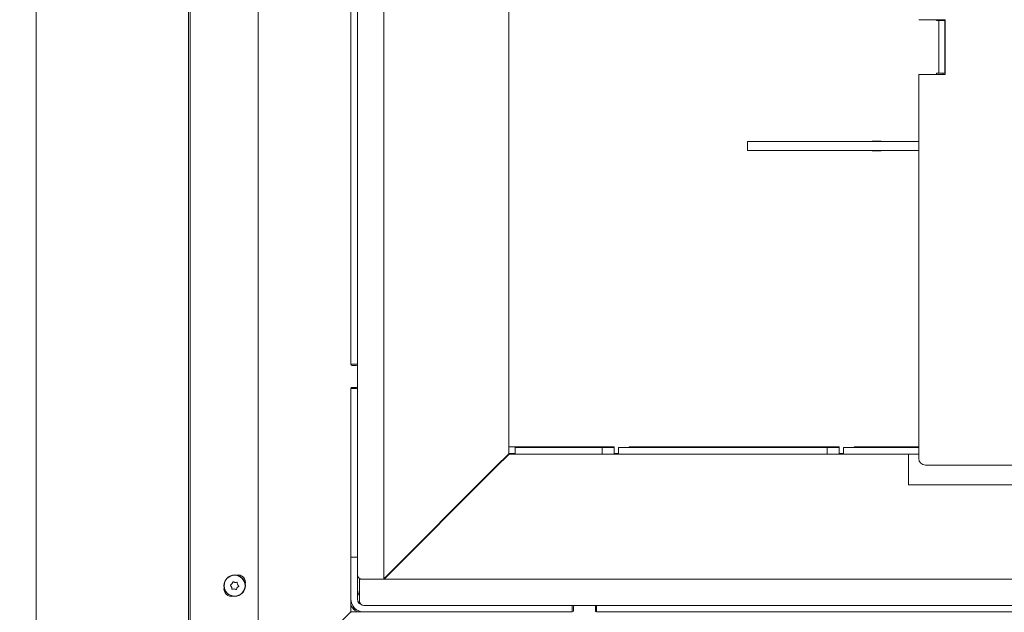
# Model space of a CAD drawing. Extents: x -383 to 3427, y 1837 to 4937.
# Drawn here: x 894 to 1343, y 2240 to 2511 of the extents above; entities that cross this region are included whole.
import ezdxf

# ---------------------------------------------------------------- set-up
doc = ezdxf.new("R2010")
doc.units = 0
doc.header["$LTSCALE"] = 5
doc.layers.add('LAYER14', color=11, linetype='Continuous')
doc.styles.add('STANDARD-BrunnerGroßer Text', font='ARIAL.TTF')
doc.dimstyles.new('STANDARD-Brunner-IIGroßer Text', dxfattribs={"dimscale": 5, "dimtxt": 8, "dimasz": 5, "dimexe": 3.175, "dimexo": 0, "dimgap": 0.762, "dimtad": 1, "dimdec": 0, "dimrnd": 1e-08, "dimtxsty": 'STANDARD-BrunnerGroßer Text', "dimblk": 'Filled-1', "dimcen": 0.09, "dimdle": 10, "dimclrd": 7, "dimclre": 7, "dimclrt": 7, "dimadec": 1, "dimazin": 2, "dimtfac": 0.666667, "dimtdec": 0, "dimtmove": 0, "dimatfit": 3, "dimldrblk": 'Filled-1', "dimfxl": 1, "dimtolj": 1, "dimlwd": 15, "dimlwe": 15, "dimarcsym": 0})

# ---------------------------------------------------------------- blocks, each defined once
blk = doc.blocks.new('Filled-1')
at = {"color": 0}
for p, q in [((0, 0), (-1, 0.167)), ((-1, 0.167), (-1, -0.167)), ((-1, 0), (0, 0)), ((-1, -0.167), (0, 0))]:
    blk.add_line(p, q, dxfattribs=at)
at = {"color": 0, "flags": 128}
blk.add_lwpolyline([(-1, -0.167), (0, 0), (-1, 0.167), (-1, -0.167)], dxfattribs=at)
at = {"color": 0}
blk.add_solid([(-1, -0.167), (0, 0), (-1, 0.167), (-1, -0.167)], dxfattribs=at)
blk = doc.blocks.new('*D26')
at = {"layer": 'Defpoints', "color": 0}
for p in [(654.06, 2791.73), (1132.17, 2791.73), (902.7, 2096.86)]:
    blk.add_point(p, dxfattribs=at)
at = {"layer": 'LAYER14', "color": 7, "lineweight": 15}
for p, q in [((1132.17, 2791.73), (638.18, 2791.73)), ((654.06, 2121.86), (654.06, 2766.73)), ((902.7, 2096.86), (638.18, 2096.86))]:
    blk.add_line(p, q, dxfattribs=at)
at = {"layer": 'LAYER14', "color": 7, "lineweight": 15, "xscale": 25, "yscale": 25, "zscale": 25}
for p, rotation in [((654.06, 2791.73), 90), ((654.06, 2096.86), 270)]:
    blk.add_blockref('Filled-1', p, dxfattribs=dict(at, rotation=rotation))
at = {"layer": 'LAYER14', "color": 7, "lineweight": 15, "insert": (609.4, 2406.74), "char_height": 40, "attachment_point": 2, "rotation": 90, "style": 'STANDARD-BrunnerGroßer Text'}
blk.add_mtext('\\A1;695', dxfattribs=at)
blk = doc.blocks.new('*D27')
at = {"layer": 'Defpoints', "color": 0}
for p in [(2315.2, 2319.91), (901.7, 2097.86), (2315.2, 1852.87)]:
    blk.add_point(p, dxfattribs=at)
at = {"layer": 'LAYER14', "color": 7, "lineweight": 15}
for p, q in [((2315.2, 2319.91), (2315.2, 1837)), ((901.7, 2097.86), (901.7, 1837)), ((926.7, 1852.87), (2290.2, 1852.87))]:
    blk.add_line(p, q, dxfattribs=at)
at = {"layer": 'LAYER14', "color": 7, "lineweight": 15, "xscale": 25, "yscale": 25, "zscale": 25, "rotation": 180}
blk.add_blockref('Filled-1', (901.7, 1852.87), dxfattribs=at)
at = {"layer": 'LAYER14', "color": 7, "lineweight": 15, "xscale": 25, "yscale": 25, "zscale": 25}
blk.add_blockref('Filled-1', (2315.2, 1852.87), dxfattribs=at)
at = {"layer": 'LAYER14', "color": 7, "lineweight": 15, "insert": (1546.63, 1896.84), "char_height": 40, "attachment_point": 2, "style": 'STANDARD-BrunnerGroßer Text'}
blk.add_mtext('\\A1;1414', dxfattribs=at)
blk = doc.blocks.new('*D29')
at = {"layer": 'Defpoints', "color": 0}
for p in [(901.7, 2670.36), (769.6, 2096.86), (901.7, 2096.86)]:
    blk.add_point(p, dxfattribs=at)
at = {"layer": 'LAYER14', "color": 7, "lineweight": 15}
for p, q in [((901.7, 2670.36), (753.72, 2670.36)), ((769.6, 2645.36), (769.6, 2121.86)), ((901.7, 2096.86), (753.72, 2096.86))]:
    blk.add_line(p, q, dxfattribs=at)
at = {"layer": 'LAYER14', "color": 7, "lineweight": 15, "xscale": 25, "yscale": 25, "zscale": 25}
for p, rotation in [((769.6, 2670.36), 90), ((769.6, 2096.86), 270)]:
    blk.add_blockref('Filled-1', p, dxfattribs=dict(at, rotation=rotation))
at = {"layer": 'LAYER14', "color": 30, "lineweight": 15, "insert": (725.1, 2386.36), "char_height": 40, "attachment_point": 2, "rotation": 90, "style": 'STANDARD-BrunnerGroßer Text'}
blk.add_mtext('\\A1;574', dxfattribs=at)

msp = doc.modelspace()

# ---------------------------------------------------------------- linework, layer by layer
at = {"color": 7, "linetype": 'Continuous', "lineweight": 15}
for p, q in [((972.01, 2169.05), (972.01, 2702.93)), ((1003.01, 2198.76), (1003.01, 2697.93)), ((1117.2, 2315.71), (1117.2, 2680.71)), ((1060.2, 2255.36), (1060.2, 2663.36)), ((1045.2, 2353.36), (1045.2, 2635.86)), ((1048.2, 2635.86), (1048.2, 2353.36)), ((1304.2, 2510.61), (1316.2, 2510.61)), ((1312.29, 2510.21), (1312.29, 2510.61)), ((1312.29, 2510.21), (1313.31, 2510.21)), ((1313.31, 2510.21), (1313.31, 2486.21)), ((1316.13, 2510.21), (1313.31, 2510.21)), ((1315.1, 2510.21), (1315.1, 2510.61)), ((1316.13, 2510.21), (1316.13, 2486.21)), ((1316.2, 2510.61), (1316.2, 2485.61)), ((1316.2, 2485.61), (1304.2, 2485.61)), ((1304.2, 2310.36), (1304.2, 2485.61)), ((1313.31, 2486.21), (1312.29, 2486.21)), ((1312.29, 2485.61), (1312.29, 2486.21)), ((1316.13, 2486.21), (1313.31, 2486.21)), ((1315.1, 2485.61), (1315.1, 2486.21)), ((1226.14, 2450.96), (1226.14, 2454.96)), ((1246.35, 2454.96), (1226.14, 2454.96)), ((1250.1, 2454.96), (1246.35, 2454.96)), ((1269.22, 2454.96), (1250.1, 2454.96)), ((1304.2, 2454.96), (1269.22, 2454.96)), ((1282.87, 2454.96), (1282.87, 2455.21)), ((1282.87, 2455.21), (1286.98, 2455.21)), ((1285.69, 2454.96), (1285.69, 2455.21)), ((1286.98, 2455.21), (1286.98, 2454.96)), ((1226.14, 2450.96), (1246.35, 2450.96)), ((1250.1, 2450.96), (1246.35, 2450.96)), ((1250.1, 2450.96), (1269.22, 2450.96)), ((1304.2, 2450.96), (1269.22, 2450.96)), ((1282.87, 2450.71), (1282.87, 2450.96)), ((1286.98, 2450.71), (1282.87, 2450.71)), ((1285.69, 2450.71), (1285.69, 2450.96)), ((1286.98, 2450.96), (1286.98, 2450.71)), ((1045.2, 2353.36), (1048.2, 2353.36)), ((1047.7, 2352.86), (1045.7, 2352.86)), ((1048.2, 2352.36), (1048.2, 2353.36)), ((1048.2, 2343.36), (1048.2, 2352.36)), ((1045.2, 2342.36), (1048.2, 2342.36)), ((1045.2, 2265.36), (1045.2, 2342.36)), ((1045.2, 2240.36), (1045.2, 2342.36)), ((1045.7, 2342.86), (1047.7, 2342.86)), ((1048.2, 2342.36), (1048.2, 2343.36)), ((1048.2, 2342.36), (1048.2, 2265.36)), ((1111.2, 2306.53), (1117.2, 2312.53)), ((1117.37, 2312.36), (1111.37, 2306.36)), ((1117.2, 2315.71), (1117.56, 2315.71)), ((1117.2, 2312.71), (1117.2, 2315.71)), ((1117.2, 2312.71), (1120.2, 2312.71)), ((1117.2, 2312.53), (1117.2, 2312.71)), ((1117.2, 2312.18), (1117.2, 2312.53)), ((1120.2, 2312.36), (1117.37, 2312.36)), ((1117.56, 2315.71), (1165.22, 2315.71)), ((1120.2, 2315.36), (1120.2, 2315.71)), ((1120.2, 2312.36), (1120.2, 2315.36)), ((1120.2, 2315.36), (1159.77, 2315.36)), ((1120.2, 2312.36), (1159.77, 2312.36)), ((1120.85, 2315.36), (1121.2, 2315.71)), ((1159.77, 2312.36), (1159.77, 2315.36)), ((1165.22, 2315.36), (1159.77, 2315.36)), ((1167.29, 2312.36), (1159.77, 2312.36)), ((1165.22, 2312.71), (1165.22, 2315.71)), ((1165.22, 2312.71), (1167.29, 2312.71)), ((1167.29, 2315.36), (1167.29, 2312.36)), ((1167.29, 2315.36), (1262.37, 2315.36)), ((1167.29, 2312.36), (1262.37, 2312.36)), ((1172.06, 2315.36), (1172.06, 2315.71)), ((1172.06, 2315.71), (1267.82, 2315.71)), ((1174.88, 2315.36), (1174.88, 2315.71)), ((1211.2, 2315.36), (1211.2, 2315.71)), ((1262.37, 2312.36), (1262.37, 2315.36)), ((1267.82, 2315.36), (1262.37, 2315.36)), ((1269.9, 2312.36), (1262.37, 2312.36)), ((1263.2, 2315.36), (1263.2, 2315.71)), ((1267.82, 2312.71), (1267.82, 2315.71)), ((1267.82, 2312.71), (1269.9, 2312.71)), ((1269.9, 2315.36), (1269.9, 2312.36)), ((1269.9, 2315.36), (1304.2, 2315.36)), ((1269.9, 2312.36), (1304.2, 2312.36)), ((1274.66, 2315.36), (1274.66, 2315.71)), ((1274.66, 2315.71), (1304.2, 2315.71)), ((1277.48, 2315.36), (1277.48, 2315.71)), ((1299.47, 2315.36), (1299.47, 2315.71)), ((1299.47, 2298.36), (1299.47, 2312.36)), ((1114.2, 2309.39), (1114.65, 2309.8)), ((1114.65, 2309.8), (1114.2, 2309.31)), ((1114.2, 2309.18), (1114.2, 2309.53)), ((1114.37, 2309.71), (1114.72, 2309.71)), ((1111.2, 2306.53), (1060.2, 2255.53)), ((1060.37, 2255.36), (1111.37, 2306.36)), ((1673.2, 2307.36), (1307.2, 2307.36)), ((1301.23, 2298.36), (1299.47, 2298.36)), ((1363.46, 2298.36), (1301.23, 2298.36)), ((1045.18, 2265.36), (1048.18, 2265.36)), ((1045.18, 2246.36), (1045.18, 2265.36)), ((1045.2, 2265.36), (1048.2, 2265.36)), ((1048.18, 2246.36), (1048.18, 2265.36)), ((1048.2, 2257.36), (1048.2, 2265.36)), ((1048.2, 2257.36), (1048.2, 2251.36)), ((1050.2, 2255.36), (1049.18, 2255.36)), ((1049.18, 2249.36), (1049.18, 2255.36)), ((1050.2, 2255.36), (1054.2, 2255.36)), ((1054.2, 2255.36), (1060.2, 2255.36)), ((2185.18, 2255.36), (1060.2, 2255.36)), ((990.83, 2251.75), (990.83, 2251.75)), ((990.99, 2253.24), (990.99, 2253.24)), ((992.04, 2250.86), (992.04, 2250.86)), ((992.36, 2253.85), (992.36, 2253.85)), ((993.41, 2251.47), (993.41, 2251.47)), ((993.57, 2252.96), (993.57, 2252.96)), ((1049.19, 2245.19), (1048.69, 2244.69)), ((1049.18, 2245.36), (1049.18, 2249.36)), ((1046.55, 2242.55), (1046.11, 2242.11)), ((1046.92, 2242.14), (1046.47, 2241.69)), ((1046.87, 2241.32), (1047.32, 2241.76)), ((1049.35, 2244.57), (1049.04, 2244.26)), ((1049.46, 2243.9), (1049.64, 2244.08)), ((1146.18, 2243.36), (1051.18, 2243.36)), ((1146.18, 2243.36), (1146.18, 2240.36)), ((1147.2, 2243.36), (1146.18, 2243.36)), ((1146.7, 2242.86), (1146.7, 2240.86)), ((1156.2, 2243.36), (1147.2, 2243.36)), ((1157.18, 2243.36), (1156.2, 2243.36)), ((1156.7, 2240.86), (1156.7, 2242.86)), ((1157.18, 2243.36), (1157.18, 2240.36)), ((1476.18, 2243.36), (1157.18, 2243.36)), ((978.08, 2173.23), (1045.2, 2240.36)), ((1146.2, 2240.36), (1045.4, 2240.36)), ((1051.18, 2240.36), (1146.18, 2240.36)), ((1157.18, 2240.36), (1476.18, 2240.36)), ((1476.2, 2240.36), (1157.2, 2240.36))]:
    msp.add_line(p, q, dxfattribs=at)
for radius in [4.9, 4.76]:
    msp.add_circle((992.2, 2252.36), radius, dxfattribs=at)
for centre, radius, start, end in [((1045.7, 2353.36), 0.5, 180, 270), ((1047.7, 2352.36), 0.5, 0, 90), ((1045.7, 2342.36), 0.5, 90, 180), ((1047.7, 2343.36), 0.5, 270, 0), ((1307.2, 2310.36), 3, 180, 270), ((993.68, 2253.78), 3.5, 345.6575, 102.1682), ((1050.2, 2257.36), 2, 180, 270), ((990.85, 2250.95), 3.5, 171.8114, 280.4757), ((1056.2, 2251.36), 8, 180, 207.6544), ((1051.18, 2246.36), 6, 180, 270), ((1051.18, 2246.36), 3, 180, 270), ((1051.18, 2245.36), 2, 180, 270), ((1050.05, 2245.18), 5, 193.7431, 254.5794), ((1146.2, 2240.86), 0.5, 270, 0), ((1147.2, 2242.86), 0.5, 90, 180), ((1156.2, 2242.86), 0.5, 0, 90), ((1157.2, 2240.86), 0.5, 180, 270), ((1045.4, 2239.86), 0.5, 90, 135)]:
    msp.add_arc(centre, radius, start, end, dxfattribs=at)
for points, knots in [([(991.61, 2254.11), (991.59, 2254.12), (991.55, 2254.14), (991.48, 2254.14), (991.41, 2254.12), (991.36, 2254.08), (991.32, 2254.03), (991.31, 2253.99), (991.3, 2253.97)], [0, 0, 0, 0, 0.1736553, 0.3479906, 0.518533, 0.6859457, 0.8536264, 1, 1, 1, 1]), ([(992.36, 2253.85), (992.18, 2253.88), (991.91, 2253.93), (991.68, 2254.06), (991.61, 2254.11)], [0, 0, 0, 0, 0.687829, 1, 1, 1, 1]), ([(990.39, 2252.72), (990.37, 2252.71), (990.33, 2252.68), (990.29, 2252.62), (990.28, 2252.56), (990.28, 2252.49), (990.31, 2252.43), (990.34, 2252.4), (990.35, 2252.39)], [0, 0, 0, 0, 0.173602, 0.347939, 0.518483, 0.685896, 0.853576, 1, 1, 1, 1]), ([(990.35, 2252.39), (990.48, 2252.26), (990.67, 2252.07), (990.79, 2251.83), (990.83, 2251.75)], [0, 0, 0, 0, 0.6879986, 1, 1, 1, 1]), ([(990.99, 2253.24), (990.87, 2253.1), (990.69, 2252.89), (990.46, 2252.76), (990.39, 2252.72)], [0, 0, 0, 0, 0.687868, 1, 1, 1, 1]), ([(990.83, 2251.75), (990.89, 2251.57), (990.98, 2251.32), (990.98, 2251.05), (990.98, 2250.97)], [0, 0, 0, 0, 0.687831, 1, 1, 1, 1]), ([(990.98, 2250.97), (990.98, 2250.95), (990.98, 2250.9), (991.01, 2250.84), (991.06, 2250.79), (991.12, 2250.77), (991.19, 2250.76), (991.23, 2250.77), (991.24, 2250.77)], [0, 0, 0, 0, 0.173551, 0.347889, 0.518434, 0.685848, 0.853527, 1, 1, 1, 1]), ([(991.3, 2253.97), (991.26, 2253.79), (991.19, 2253.53), (991.04, 2253.31), (990.99, 2253.24)], [0, 0, 0, 0, 0.687973, 1, 1, 1, 1]), ([(991.24, 2250.77), (991.42, 2250.82), (991.68, 2250.89), (991.95, 2250.87), (992.04, 2250.86)], [0, 0, 0, 0, 0.687947, 1, 1, 1, 1]), ([(992.04, 2250.86), (992.22, 2250.83), (992.49, 2250.78), (992.72, 2250.65), (992.79, 2250.6)], [0, 0, 0, 0, 0.687829, 1, 1, 1, 1]), ([(993.15, 2253.94), (992.97, 2253.89), (992.71, 2253.82), (992.44, 2253.84), (992.36, 2253.85)], [0, 0, 0, 0, 0.687947, 1, 1, 1, 1]), ([(992.79, 2250.6), (992.81, 2250.59), (992.85, 2250.57), (992.92, 2250.57), (992.98, 2250.59), (993.04, 2250.63), (993.08, 2250.68), (993.09, 2250.72), (993.09, 2250.74)], [0, 0, 0, 0, 0.1736553, 0.3479906, 0.518533, 0.6859457, 0.8536264, 1, 1, 1, 1]), ([(993.09, 2250.74), (993.14, 2250.92), (993.21, 2251.18), (993.36, 2251.4), (993.41, 2251.47)], [0, 0, 0, 0, 0.687973, 1, 1, 1, 1]), ([(993.42, 2253.74), (993.42, 2253.76), (993.41, 2253.81), (993.38, 2253.87), (993.33, 2253.92), (993.27, 2253.94), (993.21, 2253.95), (993.17, 2253.94), (993.15, 2253.94)], [0, 0, 0, 0, 0.1735505, 0.347889, 0.5184341, 0.6858476, 0.8535271, 1, 1, 1, 1]), ([(993.41, 2251.47), (993.53, 2251.61), (993.71, 2251.82), (993.94, 2251.95), (994.01, 2251.99)], [0, 0, 0, 0, 0.687868, 1, 1, 1, 1]), ([(993.57, 2252.96), (993.51, 2253.14), (993.42, 2253.39), (993.42, 2253.66), (993.42, 2253.74)], [0, 0, 0, 0, 0.687831, 1, 1, 1, 1]), ([(994.05, 2252.32), (993.91, 2252.45), (993.73, 2252.64), (993.61, 2252.88), (993.57, 2252.96)], [0, 0, 0, 0, 0.6879986, 1, 1, 1, 1]), ([(994.01, 2251.99), (994.03, 2252), (994.07, 2252.03), (994.1, 2252.09), (994.12, 2252.15), (994.11, 2252.22), (994.09, 2252.28), (994.06, 2252.31), (994.05, 2252.32)], [0, 0, 0, 0, 0.173602, 0.347939, 0.518483, 0.685896, 0.853576, 1, 1, 1, 1])]:
    msp.add_open_spline(points, degree=3, knots=knots, dxfattribs=at)
at = {"layer": 'LAYER14', "color": 30, "linetype": 'Continuous', "lineweight": 15}
for p, q in [((901.7, 2097.86), (901.7, 2670.36)), ((971.2, 2669.36), (971.2, 2166.86))]:
    msp.add_line(p, q, dxfattribs=at)

# ---------------------------------------------------------------- dimensions: what is measured, and where the dimension line sits
at = {"layer": 'LAYER14', "color": 30, "lineweight": 15}
for base, p1, p2, angle, picture, middle in [((654.06, 2791.73), (902.7, 2096.86), (1132.17, 2791.73), 90, '*D26', (654.06, 2406.74)), ((2315.2046, 1852.8707), (901.6979, 2097.8551), (2315.2046, 2319.9116), 180, '*D27', (1546.6263, 1852.8707))]:
    dim = msp.add_linear_dim(base=base, p1=p1, p2=p2, angle=angle, dimstyle='STANDARD-Brunner-IIGroßer Text', dxfattribs=at)
    dim.commit()
    dim.dimension.update_dxf_attribs({"geometry": picture, "text_midpoint": middle, "dimtype": 160})
dim = msp.add_linear_dim(base=(769.59575227, 2096.85506922), p1=(901.69785453, 2670.35506922), p2=(901.69785453, 2096.85506922), angle=90, dimstyle='STANDARD-Brunner-IIGroßer Text', override={"dimclrt": 30}, dxfattribs=at)
dim.commit()
dim.dimension.update_dxf_attribs({"geometry": '*D29', "text_midpoint": (769.59575227, 2386.35617154), "dimtype": 160})

doc.saveas('drawing.dxf')
